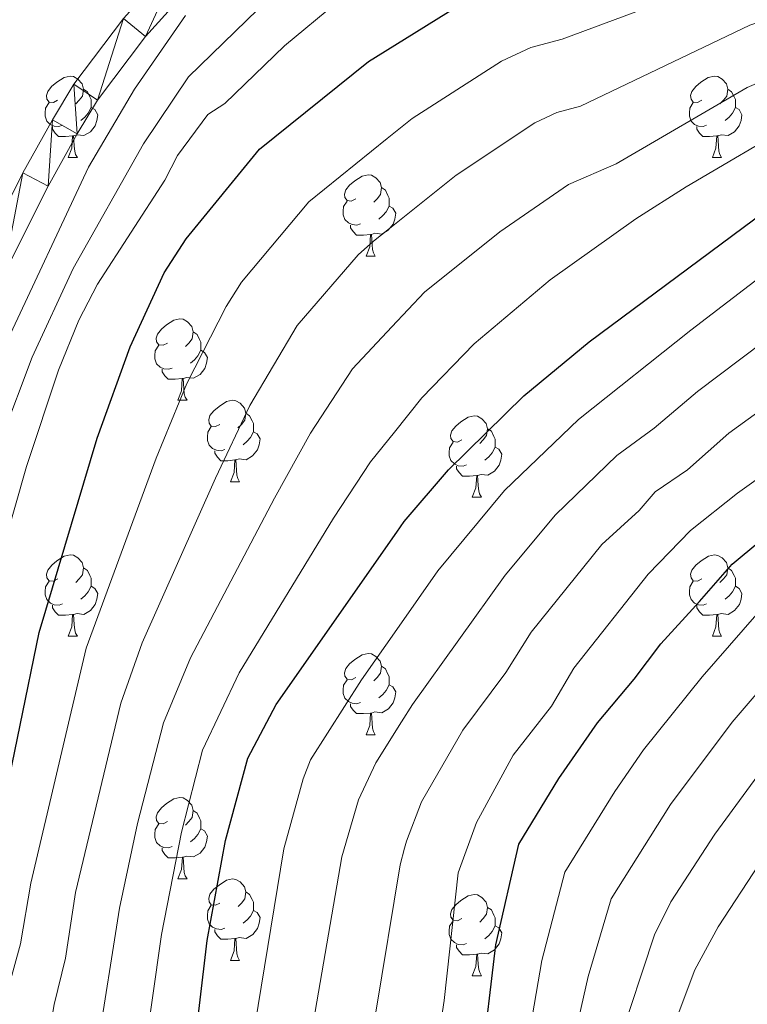
# Model space of a CAD drawing. Units: metres. Extents: x 595533 to 600030, y 4784232 to 4787266.
# Drawn here: x 597026 to 597116, y 4785243 to 4785364 of the extents above; entities that cross this region are included whole.
import ezdxf

# ---------------------------------------------------------------- set-up
doc = ezdxf.new("R2010")
doc.units = ezdxf.units.M
doc.header["$MEASUREMENT"] = 0
for name, color, linetype, lineweight in [('Nivel 21', 7, 'Continuous', 0), ('Nivel 36', 7, 'Continuous', 0), ('Nivel 4', 7, 'Continuous', 0), ('Nivel 5', 7, 'Continuous', 0), ('Nivel 51', 7, 'Continuous', 0), ('Nivel 54', 7, 'Continuous', 0), ('Nivel 61', 7, 'Continuous', 0), ('Nivel 63', 7, 'Continuous', 0)]:
    doc.layers.add(name, color=color, linetype=linetype, lineweight=lineweight)

msp = doc.modelspace()

# ---------------------------------------------------------------- linework, layer by layer
at = {"layer": 'Nivel 21', "color": 250, "linetype": 'Continuous', "lineweight": 13}
for points in [[(597024.01, 4785332.6, 394.38), (597029.54, 4785343.62, 392.55), (597033.12, 4785350.07, 391.7), (597035.63, 4785354.24, 391.42), (597041.53, 4785362.08, 391.4), (597049.08, 4785370.47, 391.42)], [(597020.86, 4785334.12, 394.38), (597026.44, 4785345.26, 392.55), (597030.09, 4785351.82, 391.7), (597032.72, 4785356.19, 391.42), (597038.82, 4785364.31, 391.4)]]:
    msp.add_polyline3d(points, dxfattribs=at)
at = {"layer": 'Nivel 36', "color": 92, "linetype": 'Continuous', "lineweight": 0}
for p, q in [((597032.02, 4785347.15), (597033.15, 4785347.15)), ((597111.35, 4785347.15), (597112.48, 4785347.15)), ((597068.72, 4785335.01), (597069.84, 4785335.01)), ((597045.53, 4785317.24), (597046.65, 4785317.24)), ((597052, 4785307.2), (597053.13, 4785307.2)), ((597081.78, 4785305.3), (597082.9, 4785305.3)), ((597032.03, 4785288.16), (597033.15, 4785288.16)), ((597111.35, 4785288.16), (597112.48, 4785288.16)), ((597068.72, 4785276.02), (597069.84, 4785276.02)), ((597045.53, 4785258.25), (597046.66, 4785258.25)), ((597052, 4785248.21), (597053.13, 4785248.21)), ((597081.78, 4785246.31), (597082.9, 4785246.31))]:
    msp.add_line(p, q, dxfattribs=at)
at = {"layer": 'Nivel 36', "color": 92, "linetype": 'Continuous', "lineweight": 0, "flags": 128}
for points in [[(597030.72, 4785354.21), (597030.2, 4785353.94), (597029.66, 4785354), (597029.4, 4785354.37), (597029.34, 4785354.79), (597029.5, 4785355.31), (597029.98, 4785355.91), (597030.62, 4785356.44), (597031.52, 4785357.02), (597032.26, 4785357.18), (597032.69, 4785357.13), (597033.22, 4785356.81), (597033.75, 4785356.23), (597033.91, 4785355.59), (597033.8, 4785354.74), (597033.38, 4785354.21), (597032.96, 4785353.78)], [(597110.05, 4785354.21), (597109.52, 4785353.94), (597108.99, 4785354), (597108.72, 4785354.37), (597108.67, 4785354.79), (597108.83, 4785355.31), (597109.31, 4785355.91), (597109.94, 4785356.44), (597110.84, 4785357.02), (597111.59, 4785357.18), (597112.02, 4785357.13), (597112.54, 4785356.81), (597113.08, 4785356.23), (597113.24, 4785355.59), (597113.12, 4785354.74), (597112.7, 4785354.21), (597112.28, 4785353.78)], [(597033.91, 4785355.59), (597034.38, 4785355.27), (597034.7, 4785354.63), (597034.86, 4785354.31), (597034.86, 4785353.73), (597034.86, 4785353.31), (597034.49, 4785352.62), (597034.07, 4785352.14), (597033.59, 4785351.72)], [(597113.24, 4785355.59), (597113.71, 4785355.27), (597114.02, 4785354.63), (597114.18, 4785354.31), (597114.18, 4785353.73), (597114.18, 4785353.31), (597113.82, 4785352.62), (597113.4, 4785352.14), (597112.92, 4785351.72)], [(597031.31, 4785351.13), (597030.88, 4785350.97), (597030.3, 4785351.03), (597029.82, 4785351.24), (597029.4, 4785351.66), (597029.18, 4785352.25), (597029.18, 4785352.67), (597029.24, 4785353.25), (597029.66, 4785353.94)], [(597110.64, 4785351.13), (597110.21, 4785350.97), (597109.62, 4785351.03), (597109.15, 4785351.24), (597108.72, 4785351.66), (597108.51, 4785352.25), (597108.51, 4785352.67), (597108.56, 4785353.25), (597108.99, 4785353.94)], [(597034.86, 4785353.31), (597035.32, 4785353.06), (597035.66, 4785352.44), (597035.55, 4785351.72), (597035.34, 4785351.08), (597034.76, 4785350.34), (597033.96, 4785349.86), (597033.11, 4785349.96), (597032.68, 4785349.83)], [(597114.18, 4785353.31), (597114.64, 4785353.06), (597114.98, 4785352.44), (597114.88, 4785351.72), (597114.66, 4785351.08), (597114.08, 4785350.34), (597113.28, 4785349.86), (597112.44, 4785349.96), (597112, 4785349.83)], [(597032.57, 4785349.83), (597031.68, 4785349.75), (597030.84, 4785349.75), (597030.41, 4785350.18), (597030.09, 4785350.65), (597030.09, 4785350.97)], [(597111.9, 4785349.83), (597111, 4785349.75), (597110.16, 4785349.75), (597109.74, 4785350.18), (597109.42, 4785350.65), (597109.42, 4785350.97)], [(597032.02, 4785347.15), (597032.46, 4785348.31), (597032.57, 4785349.83), (597032.68, 4785349.83), (597032.72, 4785349.25), (597032.75, 4785348.56), (597032.82, 4785347.95), (597032.94, 4785347.55), (597033.15, 4785347.15)], [(597111.35, 4785347.15), (597111.78, 4785348.31), (597111.9, 4785349.83), (597112, 4785349.83), (597112.04, 4785349.25), (597112.08, 4785348.56), (597112.14, 4785347.95), (597112.26, 4785347.55), (597112.48, 4785347.15)], [(597067.42, 4785342.07), (597066.88, 4785341.8), (597066.36, 4785341.86), (597066.09, 4785342.23), (597066.04, 4785342.65), (597066.2, 4785343.17), (597066.68, 4785343.77), (597067.31, 4785344.3), (597068.21, 4785344.88), (597068.96, 4785345.04), (597069.38, 4785344.99), (597069.91, 4785344.67), (597070.44, 4785344.09), (597070.6, 4785343.45), (597070.49, 4785342.6), (597070.06, 4785342.07), (597069.64, 4785341.64)], [(597070.6, 4785343.45), (597071.08, 4785343.13), (597071.39, 4785342.49), (597071.55, 4785342.17), (597071.55, 4785341.59), (597071.55, 4785341.17), (597071.18, 4785340.48), (597070.76, 4785340), (597070.28, 4785339.58)], [(597068, 4785338.99), (597067.58, 4785338.83), (597066.99, 4785338.89), (597066.52, 4785339.1), (597066.09, 4785339.52), (597065.88, 4785340.11), (597065.88, 4785340.53), (597065.93, 4785341.11), (597066.36, 4785341.8)], [(597071.55, 4785341.17), (597072, 4785340.92), (597072.35, 4785340.3), (597072.24, 4785339.58), (597072.03, 4785338.94), (597071.44, 4785338.2), (597070.65, 4785337.72), (597069.8, 4785337.82), (597069.37, 4785337.69)], [(597069.26, 4785337.69), (597068.37, 4785337.61), (597067.52, 4785337.61), (597067.1, 4785338.04), (597066.78, 4785338.51), (597066.78, 4785338.83)], [(597068.72, 4785335.01), (597069.15, 4785336.17), (597069.26, 4785337.69), (597069.37, 4785337.69), (597069.4, 4785337.11), (597069.44, 4785336.42), (597069.51, 4785335.81), (597069.62, 4785335.41), (597069.84, 4785335.01)], [(597044.23, 4785324.3), (597043.7, 4785324.03), (597043.17, 4785324.09), (597042.9, 4785324.46), (597042.85, 4785324.88), (597043.01, 4785325.4), (597043.49, 4785326), (597044.12, 4785326.53), (597045.02, 4785327.11), (597045.77, 4785327.27), (597046.19, 4785327.22), (597046.72, 4785326.9), (597047.25, 4785326.32), (597047.41, 4785325.68), (597047.3, 4785324.83), (597046.88, 4785324.3), (597046.46, 4785323.87)], [(597047.41, 4785325.68), (597047.89, 4785325.36), (597048.2, 4785324.72), (597048.36, 4785324.4), (597048.36, 4785323.82), (597048.36, 4785323.4), (597047.99, 4785322.71), (597047.57, 4785322.23), (597047.09, 4785321.81)], [(597044.81, 4785321.22), (597044.39, 4785321.06), (597043.8, 4785321.12), (597043.33, 4785321.33), (597042.9, 4785321.75), (597042.69, 4785322.34), (597042.69, 4785322.76), (597042.74, 4785323.34), (597043.17, 4785324.03)], [(597048.36, 4785323.4), (597048.82, 4785323.15), (597049.16, 4785322.53), (597049.05, 4785321.81), (597048.84, 4785321.17), (597048.26, 4785320.43), (597047.46, 4785319.95), (597046.61, 4785320.05), (597046.18, 4785319.92)], [(597046.07, 4785319.92), (597045.18, 4785319.84), (597044.34, 4785319.84), (597043.91, 4785320.27), (597043.59, 4785320.74), (597043.59, 4785321.06)], [(597045.53, 4785317.24), (597045.96, 4785318.4), (597046.07, 4785319.92), (597046.18, 4785319.92), (597046.22, 4785319.34), (597046.25, 4785318.65), (597046.32, 4785318.04), (597046.44, 4785317.64), (597046.65, 4785317.24)], [(597050.7, 4785314.26), (597050.17, 4785314), (597049.64, 4785314.05), (597049.38, 4785314.42), (597049.32, 4785314.85), (597049.48, 4785315.37), (597049.96, 4785315.96), (597050.6, 4785316.49), (597051.5, 4785317.08), (597052.24, 4785317.24), (597052.67, 4785317.18), (597053.2, 4785316.87), (597053.73, 4785316.28), (597053.89, 4785315.64), (597053.78, 4785314.79), (597053.35, 4785314.26), (597052.93, 4785313.84)], [(597053.89, 4785315.64), (597054.36, 4785315.33), (597054.68, 4785314.69), (597054.84, 4785314.37), (597054.84, 4785313.79), (597054.84, 4785313.36), (597054.47, 4785312.67), (597054.05, 4785312.19), (597053.57, 4785311.77)], [(597080.48, 4785312.36), (597079.94, 4785312.09), (597079.42, 4785312.15), (597079.15, 4785312.52), (597079.1, 4785312.94), (597079.26, 4785313.46), (597079.74, 4785314.06), (597080.37, 4785314.59), (597081.27, 4785315.17), (597082.02, 4785315.33), (597082.44, 4785315.28), (597082.97, 4785314.96), (597083.5, 4785314.38), (597083.66, 4785313.74), (597083.55, 4785312.89), (597083.12, 4785312.36), (597082.7, 4785311.93)], [(597051.29, 4785311.18), (597050.86, 4785311.02), (597050.28, 4785311.08), (597049.8, 4785311.29), (597049.38, 4785311.72), (597049.16, 4785312.3), (597049.16, 4785312.72), (597049.22, 4785313.31), (597049.64, 4785314)], [(597054.84, 4785313.36), (597055.29, 4785313.11), (597055.64, 4785312.5), (597055.53, 4785311.77), (597055.32, 4785311.13), (597054.73, 4785310.39), (597053.94, 4785309.91), (597053.09, 4785310.02), (597052.66, 4785309.89)], [(597083.66, 4785313.74), (597084.14, 4785313.42), (597084.45, 4785312.78), (597084.61, 4785312.46), (597084.61, 4785311.88), (597084.61, 4785311.46), (597084.24, 4785310.77), (597083.82, 4785310.29), (597083.34, 4785309.87)], [(597081.06, 4785309.28), (597080.64, 4785309.12), (597080.05, 4785309.18), (597079.58, 4785309.39), (597079.15, 4785309.81), (597078.94, 4785310.4), (597078.94, 4785310.82), (597078.99, 4785311.4), (597079.42, 4785312.09)], [(597052.55, 4785309.89), (597051.66, 4785309.8), (597050.81, 4785309.8), (597050.39, 4785310.23), (597050.07, 4785310.71), (597050.07, 4785311.02)], [(597084.61, 4785311.46), (597085.06, 4785311.21), (597085.41, 4785310.59), (597085.3, 4785309.87), (597085.09, 4785309.23), (597084.5, 4785308.49), (597083.71, 4785308.01), (597082.86, 4785308.11), (597082.43, 4785307.98)], [(597052, 4785307.2), (597052.44, 4785308.36), (597052.55, 4785309.89), (597052.66, 4785309.89), (597052.69, 4785309.3), (597052.73, 4785308.62), (597052.8, 4785308), (597052.91, 4785307.6), (597053.13, 4785307.2)], [(597082.32, 4785307.98), (597081.43, 4785307.9), (597080.58, 4785307.9), (597080.16, 4785308.33), (597079.84, 4785308.8), (597079.84, 4785309.12)], [(597081.78, 4785305.3), (597082.21, 4785306.46), (597082.32, 4785307.98), (597082.43, 4785307.98), (597082.46, 4785307.4), (597082.5, 4785306.71), (597082.57, 4785306.1), (597082.68, 4785305.7), (597082.9, 4785305.3)], [(597030.73, 4785295.22), (597030.2, 4785294.95), (597029.67, 4785295), (597029.4, 4785295.38), (597029.35, 4785295.8), (597029.51, 4785296.32), (597029.99, 4785296.92), (597030.62, 4785297.44), (597031.52, 4785298.03), (597032.27, 4785298.19), (597032.69, 4785298.14), (597033.22, 4785297.82), (597033.75, 4785297.24), (597033.91, 4785296.6), (597033.8, 4785295.74), (597033.38, 4785295.22), (597032.96, 4785294.79)], [(597110.05, 4785295.22), (597109.52, 4785294.95), (597108.99, 4785295), (597108.73, 4785295.38), (597108.67, 4785295.8), (597108.83, 4785296.32), (597109.31, 4785296.91), (597109.95, 4785297.44), (597110.85, 4785298.03), (597111.59, 4785298.19), (597112.02, 4785298.13), (597112.55, 4785297.82), (597113.08, 4785297.23), (597113.24, 4785296.59), (597113.13, 4785295.74), (597112.7, 4785295.22), (597112.28, 4785294.79)], [(597033.91, 4785296.6), (597034.39, 4785296.28), (597034.7, 4785295.64), (597034.86, 4785295.32), (597034.86, 4785294.74), (597034.86, 4785294.32), (597034.49, 4785293.62), (597034.07, 4785293.14), (597033.59, 4785292.72)], [(597113.24, 4785296.59), (597113.71, 4785296.28), (597114.03, 4785295.64), (597114.19, 4785295.32), (597114.19, 4785294.74), (597114.19, 4785294.32), (597113.82, 4785293.62), (597113.4, 4785293.14), (597112.92, 4785292.72)], [(597031.31, 4785292.14), (597030.89, 4785291.98), (597030.3, 4785292.04), (597029.83, 4785292.24), (597029.4, 4785292.67), (597029.19, 4785293.26), (597029.19, 4785293.68), (597029.24, 4785294.26), (597029.67, 4785294.95)], [(597034.86, 4785294.32), (597035.32, 4785294.06), (597035.66, 4785293.45), (597035.55, 4785292.72), (597035.34, 4785292.08), (597034.76, 4785291.34), (597033.96, 4785290.86), (597033.11, 4785290.97), (597032.68, 4785290.84)], [(597110.64, 4785292.14), (597110.21, 4785291.98), (597109.63, 4785292.04), (597109.15, 4785292.24), (597108.73, 4785292.67), (597108.51, 4785293.26), (597108.51, 4785293.68), (597108.57, 4785294.26), (597108.99, 4785294.95)], [(597114.19, 4785294.32), (597114.64, 4785294.06), (597114.99, 4785293.45), (597114.88, 4785292.72), (597114.67, 4785292.08), (597114.08, 4785291.34), (597113.29, 4785290.86), (597112.44, 4785290.97), (597112.01, 4785290.84)], [(597032.57, 4785290.84), (597031.68, 4785290.76), (597030.84, 4785290.76), (597030.41, 4785291.18), (597030.09, 4785291.66), (597030.09, 4785291.98)], [(597111.9, 4785290.84), (597111.01, 4785290.76), (597110.16, 4785290.76), (597109.74, 4785291.18), (597109.42, 4785291.66), (597109.42, 4785291.98)], [(597032.03, 4785288.16), (597032.46, 4785289.32), (597032.57, 4785290.84), (597032.68, 4785290.84), (597032.72, 4785290.26), (597032.75, 4785289.57), (597032.82, 4785288.96), (597032.94, 4785288.56), (597033.15, 4785288.16)], [(597111.35, 4785288.16), (597111.79, 4785289.32), (597111.9, 4785290.84), (597112.01, 4785290.84), (597112.04, 4785290.26), (597112.08, 4785289.57), (597112.15, 4785288.96), (597112.26, 4785288.56), (597112.48, 4785288.16)], [(597067.42, 4785283.08), (597066.89, 4785282.81), (597066.36, 4785282.86), (597066.09, 4785283.24), (597066.04, 4785283.66), (597066.2, 4785284.18), (597066.68, 4785284.78), (597067.31, 4785285.3), (597068.21, 4785285.89), (597068.96, 4785286.05), (597069.38, 4785286), (597069.91, 4785285.68), (597070.44, 4785285.1), (597070.6, 4785284.46), (597070.49, 4785283.6), (597070.07, 4785283.08), (597069.65, 4785282.65)], [(597070.6, 4785284.46), (597071.08, 4785284.14), (597071.39, 4785283.5), (597071.55, 4785283.18), (597071.55, 4785282.6), (597071.55, 4785282.18), (597071.18, 4785281.48), (597070.76, 4785281), (597070.28, 4785280.58)], [(597068, 4785280), (597067.58, 4785279.84), (597066.99, 4785279.9), (597066.52, 4785280.1), (597066.09, 4785280.53), (597065.88, 4785281.12), (597065.88, 4785281.54), (597065.93, 4785282.12), (597066.36, 4785282.81)], [(597071.55, 4785282.18), (597072.01, 4785281.92), (597072.35, 4785281.31), (597072.24, 4785280.58), (597072.03, 4785279.94), (597071.45, 4785279.2), (597070.65, 4785278.72), (597069.8, 4785278.83), (597069.37, 4785278.7)], [(597069.26, 4785278.7), (597068.37, 4785278.62), (597067.53, 4785278.62), (597067.1, 4785279.04), (597066.78, 4785279.52), (597066.78, 4785279.84)], [(597068.72, 4785276.02), (597069.15, 4785277.18), (597069.26, 4785278.7), (597069.37, 4785278.7), (597069.41, 4785278.12), (597069.44, 4785277.43), (597069.51, 4785276.82), (597069.63, 4785276.42), (597069.84, 4785276.02)], [(597044.23, 4785265.31), (597043.7, 4785265.04), (597043.17, 4785265.1), (597042.9, 4785265.47), (597042.85, 4785265.89), (597043.01, 4785266.41), (597043.49, 4785267.01), (597044.12, 4785267.54), (597045.02, 4785268.12), (597045.77, 4785268.28), (597046.19, 4785268.23), (597046.72, 4785267.91), (597047.25, 4785267.33), (597047.41, 4785266.69), (597047.3, 4785265.84), (597046.88, 4785265.31), (597046.46, 4785264.88)], [(597047.41, 4785266.69), (597047.89, 4785266.37), (597048.2, 4785265.73), (597048.36, 4785265.41), (597048.36, 4785264.83), (597048.36, 4785264.41), (597048, 4785263.72), (597047.58, 4785263.24), (597047.1, 4785262.82)], [(597044.82, 4785262.23), (597044.39, 4785262.07), (597043.8, 4785262.13), (597043.33, 4785262.34), (597042.9, 4785262.76), (597042.69, 4785263.35), (597042.69, 4785263.77), (597042.74, 4785264.35), (597043.17, 4785265.04)], [(597048.36, 4785264.41), (597048.82, 4785264.16), (597049.16, 4785263.54), (597049.06, 4785262.82), (597048.84, 4785262.18), (597048.26, 4785261.44), (597047.46, 4785260.96), (597046.62, 4785261.06), (597046.18, 4785260.93)], [(597046.08, 4785260.93), (597045.18, 4785260.85), (597044.34, 4785260.85), (597043.92, 4785261.28), (597043.6, 4785261.75), (597043.6, 4785262.07)], [(597045.53, 4785258.25), (597045.96, 4785259.41), (597046.08, 4785260.93), (597046.18, 4785260.93), (597046.22, 4785260.35), (597046.26, 4785259.66), (597046.32, 4785259.05), (597046.44, 4785258.65), (597046.66, 4785258.25)], [(597050.7, 4785255.27), (597050.18, 4785255.01), (597049.64, 4785255.06), (597049.38, 4785255.43), (597049.32, 4785255.86), (597049.48, 4785256.38), (597049.96, 4785256.97), (597050.6, 4785257.5), (597051.5, 4785258.09), (597052.24, 4785258.25), (597052.67, 4785258.19), (597053.2, 4785257.88), (597053.73, 4785257.29), (597053.89, 4785256.65), (597053.78, 4785255.8), (597053.36, 4785255.27), (597052.94, 4785254.85)], [(597053.89, 4785256.65), (597054.36, 4785256.34), (597054.68, 4785255.7), (597054.84, 4785255.38), (597054.84, 4785254.8), (597054.84, 4785254.37), (597054.47, 4785253.68), (597054.05, 4785253.2), (597053.57, 4785252.78)], [(597080.48, 4785253.37), (597079.95, 4785253.1), (597079.42, 4785253.16), (597079.15, 4785253.53), (597079.1, 4785253.95), (597079.26, 4785254.47), (597079.74, 4785255.07), (597080.37, 4785255.6), (597081.27, 4785256.18), (597082.02, 4785256.34), (597082.44, 4785256.29), (597082.97, 4785255.97), (597083.5, 4785255.39), (597083.66, 4785254.75), (597083.55, 4785253.9), (597083.13, 4785253.37), (597082.71, 4785252.94)], [(597051.29, 4785252.19), (597050.86, 4785252.03), (597050.28, 4785252.09), (597049.8, 4785252.3), (597049.38, 4785252.73), (597049.16, 4785253.31), (597049.16, 4785253.73), (597049.22, 4785254.32), (597049.64, 4785255.01)], [(597054.84, 4785254.37), (597055.3, 4785254.12), (597055.64, 4785253.51), (597055.53, 4785252.78), (597055.32, 4785252.14), (597054.74, 4785251.4), (597053.94, 4785250.92), (597053.09, 4785251.03), (597052.66, 4785250.9)], [(597083.66, 4785254.75), (597084.14, 4785254.43), (597084.45, 4785253.79), (597084.61, 4785253.47), (597084.61, 4785252.89), (597084.61, 4785252.47), (597084.24, 4785251.78), (597083.82, 4785251.3), (597083.34, 4785250.88)], [(597081.06, 4785250.29), (597080.64, 4785250.13), (597080.05, 4785250.19), (597079.58, 4785250.4), (597079.15, 4785250.82), (597078.94, 4785251.41), (597078.94, 4785251.83), (597078.99, 4785252.41), (597079.42, 4785253.1)], [(597052.55, 4785250.9), (597051.66, 4785250.81), (597050.82, 4785250.81), (597050.39, 4785251.24), (597050.07, 4785251.72), (597050.07, 4785252.03)], [(597084.61, 4785252.47), (597085.07, 4785252.22), (597085.41, 4785251.6), (597085.3, 4785250.88), (597085.09, 4785250.24), (597084.51, 4785249.5), (597083.71, 4785249.02), (597082.86, 4785249.12), (597082.43, 4785248.99)], [(597052, 4785248.21), (597052.44, 4785249.37), (597052.55, 4785250.9), (597052.66, 4785250.9), (597052.7, 4785250.31), (597052.73, 4785249.63), (597052.8, 4785249.01), (597052.92, 4785248.61), (597053.13, 4785248.21)], [(597082.32, 4785248.99), (597081.43, 4785248.91), (597080.59, 4785248.91), (597080.16, 4785249.34), (597079.84, 4785249.81), (597079.84, 4785250.13)], [(597081.78, 4785246.31), (597082.21, 4785247.47), (597082.32, 4785248.99), (597082.43, 4785248.99), (597082.47, 4785248.41), (597082.5, 4785247.72), (597082.57, 4785247.11), (597082.69, 4785246.71), (597082.9, 4785246.31)]]:
    msp.add_lwpolyline(points, dxfattribs=at)
at = {"layer": 'Nivel 4', "color": 36, "linetype": 'Continuous', "lineweight": 30, "flags": 128}
for points, elevation in [([(597023.76, 4785265.79), (597028.45, 4785288.63), (597035.59, 4785312.57), (597039.64, 4785323.81), (597043.84, 4785332.96), (597046.56, 4785337.15), (597055.57, 4785348.2), (597068.98, 4785358.99), (597071.05, 4785360.27), (597081.25, 4785366.62), (597085.79, 4785368.72), (597105.12, 4785374.01), (597116.7, 4785377.7), (597132.15, 4785384.12), (597141.21, 4785389.92), (597153.3, 4785399.11), (597176.36, 4785411.98), (597185.87, 4785416.31), (597192.69, 4785418.52), (597207.14, 4785421.04)], 375), ([(597023.34, 4785163), (597029.32, 4785165.88), (597031.47, 4785167.57), (597034.16, 4785170.38), (597035.64, 4785172.39), (597038.9, 4785179.27), (597041.45, 4785188.12), (597042.88, 4785198.04), (597042.82, 4785200.78), (597044.75, 4785213.42), (597049.13, 4785250.65), (597051.39, 4785262.97), (597054.15, 4785273.14), (597057.62, 4785279.77), (597072.49, 4785300.98), (597073.4, 4785302.3), (597078.87, 4785308.68), (597088.14, 4785317.78), (597096.18, 4785324.46), (597120.54, 4785342.56), (597129.21, 4785347.14), (597142.22, 4785355.05), (597161.9, 4785367.7)], 350), ([(597082.36, 4785229.08), (597082.91, 4785235.27), (597084.66, 4785250.12), (597087.51, 4785262.55), (597092.44, 4785270.64), (597097.18, 4785277.49), (597101.71, 4785282.88), (597105.01, 4785287.24), (597109.75, 4785292.43), (597113.8, 4785297.06), (597117.18, 4785299.88), (597132.73, 4785310.52), (597147.89, 4785320.71), (597157.13, 4785325.15), (597173.39, 4785335.12), (597186.8, 4785342.22), (597194.49, 4785347.09), (597208.12, 4785353.75), (597212.69, 4785355.45), (597212.91, 4785355.53)], 325)]:
    msp.add_lwpolyline(points, dxfattribs=dict(at, elevation=elevation))
at = {"layer": 'Nivel 5', "color": 36, "linetype": 'Continuous', "lineweight": 0, "flags": 128}
for points, elevation in [([(597020.09, 4785302.67), (597027.57, 4785322.54), (597032.62, 4785333.49), (597041.28, 4785348.86), (597046.84, 4785357.11), (597061.11, 4785371.04)], 385), ([(597024.5, 4785244.26), (597026.16, 4785250.24), (597027.4, 4785257.73), (597034.24, 4785286.71), (597042.86, 4785310.1), (597046.62, 4785319.32), (597051.49, 4785328.82), (597053.38, 4785331.8), (597061.66, 4785341.69), (597071.31, 4785349.5), (597074.38, 4785351.99), (597085.37, 4785359.02), (597089, 4785360.71), (597092.86, 4785361.76), (597118.31, 4785371.24)], 370), ([(597054.99, 4785240.14), (597058.56, 4785261.98), (597060.95, 4785270.58), (597061.87, 4785272.91), (597068.15, 4785282.81), (597072.77, 4785289.41), (597077.55, 4785296.24), (597085.76, 4785306.14), (597094.84, 4785314.88), (597108.69, 4785325.88), (597117.79, 4785332.88), (597125.38, 4785338.6), (597128.41, 4785339.82), (597132.85, 4785342.43), (597139.2, 4785345.29), (597164.96, 4785361.58), (597181.2, 4785370.42)], 345), ([(597022.69, 4785185.44), (597026.62, 4785192.93), (597030.6, 4785207.81), (597032.82, 4785219.83), (597038.33, 4785254.64), (597040.54, 4785265.08), (597043.74, 4785277.49), (597047.1, 4785285.5), (597057.41, 4785305.17), (597061.85, 4785313.18), (597067.02, 4785321.12), (597071.87, 4785326.29), (597075.89, 4785330.57), (597085.18, 4785337.99), (597093.61, 4785343.84), (597099.49, 4785346.4), (597115.63, 4785355.8), (597121.52, 4785358.32), (597126.35, 4785360.96), (597133.12, 4785363.55), (597142.19, 4785369.18)], 360), ([(597019.32, 4785282.65), (597026.87, 4785309.1), (597030.82, 4785320.97), (597033.31, 4785327.12), (597035.64, 4785331.54), (597043.91, 4785344.38), (597045.49, 4785347.43), (597049.22, 4785352.46), (597051.32, 4785353.82), (597058.65, 4785360.91), (597065.12, 4785366.27)], 380), ([(597075.05, 4785221.67), (597078.3, 4785243.25), (597080.05, 4785259.01), (597082.31, 4785265.21), (597086.82, 4785273.5), (597091.52, 4785279.55), (597094.28, 4785284.24), (597103.42, 4785295.8), (597108.67, 4785301.2), (597114.42, 4785305.8), (597125.47, 4785313.7), (597143.6, 4785325.84), (597154.09, 4785331.14), (597169.8, 4785340.8), (597183.59, 4785348.25), (597190.62, 4785352.61), (597205.17, 4785359.25), (597216.65, 4785363.24), (597228.38, 4785366.38)], 330), ([(597024.32, 4785324.11), (597034.52, 4785345.98), (597040.19, 4785355.6), (597046.48, 4785364.68)], 390), ([(597024.89, 4785213.22), (597026.71, 4785221.8), (597030.3, 4785242.76), (597031.68, 4785248.48), (597032.94, 4785256.58), (597038.49, 4785279.9), (597041.12, 4785287.34), (597050.14, 4785307.64), (597054.39, 4785316.62), (597060.2, 4785326.46), (597067.71, 4785335.15), (597069.62, 4785336.85), (597071.58, 4785338.42), (597079.78, 4785344.99), (597089.49, 4785351.43), (597092.21, 4785352.69), (597095.1, 4785353.48), (597115.94, 4785363.46), (597119.92, 4785364.78)], 365), ([(597024.91, 4785174.19), (597029.13, 4785178.86), (597032.09, 4785184.81), (597033.88, 4785189.68), (597036.46, 4785201.7), (597043.52, 4785251.41), (597045.97, 4785264.02), (597048.57, 4785274.12), (597053.08, 4785283.66), (597064.69, 4785302.71), (597069.25, 4785309.64), (597072.19, 4785313.32), (597075.58, 4785317.56), (597082.01, 4785324.18), (597091.39, 4785332.1), (597101.92, 4785339.59), (597108.12, 4785343.55), (597121.95, 4785351.67), (597128.97, 4785355.42), (597136.41, 4785359.38), (597146.32, 4785365.42)], 355), ([(597062.04, 4785239.54), (597065.72, 4785260.99), (597067.75, 4785268.02), (597069.9, 4785272.54), (597073.05, 4785277.6), (597074.4, 4785279.75), (597085.83, 4785295.67), (597092.04, 4785303.12), (597099.58, 4785310.42), (597104.19, 4785313.79), (597109.5, 4785318.32), (597120.35, 4785326.48), (597129.29, 4785332.97), (597132.08, 4785334.24), (597136.61, 4785337), (597142.02, 4785339.47), (597149.44, 4785343.78), (597168.17, 4785355.56), (597185.1, 4785364.84)], 340), ([(597069.91, 4785241.82), (597072.88, 4785260), (597073.43, 4785262.03), (597073.67, 4785262.9), (597075.54, 4785267.76), (597080.6, 4785276.6), (597085.91, 4785283.7), (597089.05, 4785288.68), (597097.73, 4785299.46), (597102.34, 4785303.67), (597104.32, 4785305.97), (597108.3, 4785308.69), (597113.37, 4785313.18), (597122.91, 4785320.09), (597133.2, 4785327.35), (597140.37, 4785331.57), (597144.73, 4785333.58), (597151.3, 4785337.17), (597168.36, 4785347.76), (597180.38, 4785354.28), (597186.76, 4785358.14), (597202.21, 4785364.75)], 335), ([(597087.79, 4785233.36), (597090.35, 4785248.18), (597093.16, 4785259.07), (597099.32, 4785269.03), (597102.88, 4785274.15), (597110.07, 4785283.17), (597118.5, 4785292.81), (597123.38, 4785296.96), (597135.57, 4785306.16), (597150.14, 4785316.42), (597159.6, 4785321.48), (597177.43, 4785332.73), (597196.12, 4785343.71), (597212.24, 4785351.36), (597219.93, 4785354.11)], 320), ([(597092.42, 4785230.19), (597096.04, 4785246.24), (597098.9, 4785255.8), (597106.2, 4785267.42), (597113.78, 4785277.56), (597123.19, 4785288.55), (597129.91, 4785294.65), (597145.86, 4785307.49), (597153.03, 4785312.53), (597162.08, 4785317.82), (597171.41, 4785324.18), (597197.74, 4785340.32), (597211.62, 4785347.15), (597214.04, 4785348.06), (597220.96, 4785350.46), (597228.5, 4785352.57), (597237.45, 4785353.82), (597244.02, 4785353.69), (597254.14, 4785352.22), (597260.73, 4785350.2), (597263, 4785349.14), (597267.86, 4785345.22), (597277.06, 4785332.34), (597281.84, 4785323.86)], 315), ([(597104.2, 4785233.82), (597109.18, 4785247.04), (597112.06, 4785252.36), (597117.1, 4785260.08), (597124.33, 4785270.24), (597135.79, 4785283.88), (597149.13, 4785297.21), (597154.69, 4785301.9), (597169.08, 4785311.92), (597175.05, 4785316.69), (597178.28, 4785318.57), (597195.32, 4785330.45), (597205.37, 4785335.96), (597215.27, 4785340.62), (597225.4, 4785343.95), (597230.89, 4785345.3), (597237.42, 4785346.26), (597243.82, 4785346.45), (597252.92, 4785345.16), (597256.48, 4785344), (597258.66, 4785342.76), (597262.87, 4785339.18), (597269.06, 4785328.48), (597280.6, 4785304.07)], 305), ([(597099.74, 4785237.82), (597104.21, 4785251.37), (597106.25, 4785255.44), (597111.65, 4785263.75), (597119.06, 4785273.9)], 310)]:
    msp.add_lwpolyline(points, dxfattribs=dict(at, elevation=elevation))
at = {"layer": 'Nivel 61', "color": 250, "linetype": 'Continuous', "lineweight": 0}
msp.add_3dface([(596462.24, 4784638.75), (596429.33, 4786952.34), (599812.98, 4787001.16), (599847.09, 4784687.58)], dxfattribs=at)
at = {"layer": 'Nivel 63', "color": 7, "linetype": 'Continuous', "lineweight": 0}
msp.add_3dface([(595575.51, 4784232.11), (595532.63, 4787201.75), (599987.12, 4787266), (600030.08, 4784296.38)], dxfattribs=at)

# ---------------------------------------------------------------- meshes
at = {"layer": 'Nivel 51', "color": 154, "linetype": 'Continuous', "lineweight": 13}
mesh = msp.add_polyface(dxfattribs=at)
corners = [(596688.22, 4785034.99, 284.92), (596679.66, 4785033.72, 284.59), (596677.67, 4785033.82, 284.76), (596675.9, 4785033.91, 284.92), (596671.06, 4785034.61, 286.26), (596655.5, 4785034.8, 286.93), (596629.77, 4785035.48, 287.14), (596629.27, 4785040.67, 289.56), (596661.66, 4785040.22, 285.67), (596674.37, 4785040.58, 286.27), (596691.81, 4785042.04, 286.26), (596700.7, 4785041.99, 286.45), (596710.67, 4785041.08, 286.77), (596721.36, 4785039.36, 286.92), (596731.18, 4785037.31, 286.41), (596738.41, 4785035.37, 285.9), (596745.49, 4785032.95, 285.59), (596751.94, 4785030.27, 285.71), (596777.02, 4785019.14, 287.79), (596786.15, 4785015.13, 288.25), (596810.55, 4785005.63, 288.27), (596819.72, 4785001.66, 288.27), (596831.54, 4784995.2, 288.27), (596852.97, 4784982.33, 288.27), (596886.66, 4784962.69, 288.27), (596896.44, 4784957.8, 288.54), (596912.8, 4784951.64, 289.39), (596928.73, 4784946.54, 289.62), (596940.94, 4784943.93, 289.62), (596945.36, 4784943.42, 289.62), (596947.87, 4784943.49, 289.62), (596954.41, 4784944.45, 289.62), (596956.77, 4784945.48, 289.62), (596960.53, 4784948.24, 289.88), (596962.28, 4784950.04, 290.18), (596965.09, 4784954.15, 290.79), (596967.28, 4784959.06, 291.06), (596969.91, 4784966.12, 291.33), (596976.06, 4784985.14, 291.95), (596979.41, 4784994.52, 292.2), (596993.29, 4785025.89, 292.77), (597001, 4785041.22, 293.13), (597014.71, 4785066.13, 293.92), (597021.5, 4785076.8, 294.31), (597024.95, 4785080.42, 294.12), (597029.15, 4785083.14, 293.62), (597036.72, 4785086.32, 292.95), (597041.75, 4785087.58, 292.8), (597044.26, 4785087.66, 292.72), (597046.68, 4785087.19, 292.63), (597060.58, 4785082.21, 291.88), (597074.63, 4785076.97, 291.9), (597077.95, 4785075.63, 291.99), (597079.07, 4785075.19, 292.02), (597090.37, 4785069.85, 292.48), (597101.87, 4785065.35, 293.3), (597109.46, 4785066.88, 293.52), (597111.06, 4785067.89, 293.61), (597113.58, 4785073.68, 294.19), (597114.27, 4785076.04, 294.59), (597114.41, 4785078.04, 294.81), (597114.24, 4785083.03, 295.13), (597113.13, 4785092.7, 295.13), (597111.57, 4785108.8, 295.82), (597105.74, 4785140.75, 297.18), (597104.83, 4785149.04, 297.53), (597104.41, 4785156.55, 297.84), (597104.79, 4785169.04, 298.36), (597104.95, 4785170.33, 298.42), (597107.13, 4785200.62, 298.87), (597108.67, 4785210.49, 298.85), (597110.4, 4785218.45, 298.85), (597112.46, 4785225.66, 298.96), (597115.19, 4785232.65, 299.09), (597117.92, 4785238.26, 299.12), (597121.59, 4785244.79, 299.1), (597127.06, 4785253.16, 299.11), (597135.34, 4785264.44, 299.22), (597144.74, 4785276.11, 299.36), (597151.24, 4785283.38, 299.46), (597160.02, 4785292.24, 299.6), (597167.72, 4785299.37, 299.71), (597175.39, 4785305.75, 299.81), (597183.51, 4785311.61, 299.9), (597190.79, 4785316.02, 299.9), (597197.47, 4785319.4, 299.76), (597206.66, 4785323.38, 299.65), (597215.75, 4785326.76, 299.77), (597225.36, 4785329.65, 299.92), (597232.37, 4785331, 299.91), (597239.78, 4785331.51, 299.99), (597244.76, 4785330.82, 300.19), (597248.7, 4785329.59, 300.23), (597253.17, 4785327.27, 300.19), (597257.23, 4785324.1, 300), (597259.18, 4785321.72, 299.91), (597263.28, 4785315.43, 299.86), (597272, 4785299.67, 300.46), (597273.15, 4785296.91, 300.43), (597283.49, 4785274.14, 300.48), (597286.5, 4785267.84, 300.64), (597288.94, 4785263.52, 300.88), (597292.86, 4785258.87, 301.04), (597294.98, 4785257.54, 300.83), (597299.68, 4785255.79, 300.51), (597305.32, 4785253.8, 300.91), (597310.16, 4785252.7, 301.35), (597312.99, 4785252.64, 301.62), (597322.81, 4785254.26, 302.66), (597327.36, 4785254.7, 302.95), (597334.84, 4785255.28, 303.18), (597344.61, 4785255.54, 303.2), (597352.1, 4785254.91, 303.2), (597364.59, 4785251.77, 303.2), (597357.47, 4785249.74, 304.33), (597351.66, 4785251.09, 303.2), (597344.31, 4785251.55, 303.2), (597336.04, 4785251.71, 303.18), (597327.73, 4785250.41, 302.95), (597323.37, 4785249.99, 302.66), (597313.3, 4785248.32, 301.62), (597309.63, 4785248.41, 301.35), (597304.12, 4785249.66, 300.91), (597298.22, 4785251.75, 300.51), (597293.06, 4785253.66, 300.83), (597290.01, 4785255.59, 301.04), (597285.39, 4785261.05, 300.88), (597282.68, 4785265.85, 300.64), (597279.59, 4785272.33, 300.48), (597269.21, 4785295.19, 300.43), (597268.14, 4785297.75, 300.46), (597260.09, 4785313.52, 299.86), (597256.17, 4785319.52, 299.91), (597254.61, 4785321.43, 300), (597251.15, 4785324.13, 300.19), (597247.2, 4785326.54, 300.23), (597243.47, 4785327.87, 300.19), (597239.54, 4785328.48, 299.99), (597232.29, 4785328.35, 299.91), (597225.99, 4785327.4, 299.92), (597216.94, 4785323.24, 299.77), (597208.04, 4785319.93, 299.65), (597199.05, 4785316.04, 299.76), (597192.6, 4785312.77, 299.9), (597185.56, 4785308.5, 299.9), (597177.67, 4785302.81, 299.81), (597170.17, 4785296.58, 299.71), (597162.6, 4785289.57, 299.6), (597153.95, 4785280.83, 299.46), (597147.58, 4785273.7, 299.36), (597138.28, 4785262.18, 299.22), (597130.12, 4785251.04, 299.11), (597124.77, 4785242.86, 299.1), (597121.21, 4785236.53, 299.12), (597118.6, 4785231.16, 299.09), (597115.98, 4785224.47, 298.96), (597114, 4785217.55, 298.85), (597112.33, 4785209.81, 298.85), (597110.83, 4785200.2, 298.87), (597109.18, 4785169.49, 298.4), (597109.08, 4785168.7, 298.36), (597108.72, 4785156.61, 297.84), (597109.12, 4785149.4, 297.53), (597110, 4785141.37, 297.18), (597115.83, 4785109.39, 295.82), (597117.41, 4785093.16, 295.13), (597118.54, 4785083.34, 295.13), (597118.72, 4785077.96, 294.81), (597118.53, 4785075.28, 294.59), (597117.64, 4785072.21, 294.19), (597114.48, 4785064.96, 293.61), (597111.09, 4785062.82, 293.52), (597102.72, 4785061.13, 293.3), (597091.4, 4785063.99, 293.3), (597078.11, 4785069.15, 292.63), (597051.66, 4785080.33, 292.63), (597044.53, 4785082.63, 291.99), (597041.09, 4785082.92, 291.96), (597037.14, 4785082.15, 291.96), (597031.66, 4785079.87, 292.01), (597027.38, 4785077.24, 292.32), (597023.91, 4785073.81, 292.63), (597018.51, 4785065.32, 293.12), (597015.15, 4785058.67, 293.32), (597005.72, 4785038.27, 292.86), (597001.93, 4785029.02, 292.64), (596989.36, 4784994.56, 291.91), (596978.74, 4784966.51, 291.45), (596974.08, 4784954.56, 291.23), (596971.89, 4784950.1, 291), (596969, 4784946, 290.76), (596966.2, 4784943.27, 290.62), (596964.04, 4784941.86, 290.72), (596961.74, 4784940.93, 291), (596957.7, 4784939.86, 291.29), (596952.79, 4784938.81, 290.81), (596950.33, 4784938.62, 290.62), (596940.31, 4784939.38, 290.46), (596930.58, 4784941.41, 290.28), (596911.41, 4784947.18, 289.58), (596894.98, 4784953.55, 289.21), (596883.55, 4784958.56, 289.32), (596875.13, 4784962.7, 289.28), (596835.93, 4784984.74, 287.68), (596819.45, 4784993.34, 287.39), (596803.74, 4785001.06, 287.27), (596789.64, 4785007.34, 287.31), (596768.48, 4785014.97, 287.6), (596745.12, 4785026, 287.26), (596738.12, 4785028.66, 287.31), (596730.96, 4785030.94, 287.28), (596718.22, 4785033.87, 286.66), (596709.87, 4785034.99, 286.08), (596704.9, 4785035.32, 285.7)]
mesh.append_faces([[corners[k] for k in face] for face in [(7, 5, 6), (114, 112, 113)]], dxfattribs={"vtx0": -1, "color": 154})
mesh.append_faces([[corners[k] for k in face] for face in [(21, 204, 20), (205, 20, 204), (204, 22, 203), (18, 207, 17), (17, 208, 16), (15, 210, 14), (14, 210, 13), (13, 211, 12), (12, 213, 11), (11, 0, 10), (10, 0, 9), (9, 4, 8), (8, 5, 7), (112, 115, 111), (111, 117, 110), (110, 118, 109), (109, 119, 108), (108, 119, 107), (107, 120, 106), (106, 122, 105), (94, 133, 93), (133, 95, 132), (132, 96, 131), (131, 97, 130), (130, 98, 129), (129, 98, 128), (128, 100, 127), (127, 101, 126), (126, 102, 125), (125, 102, 124), (104, 123, 103), (123, 105, 122), (103, 124, 102), (124, 103, 123), (92, 135, 91), (135, 93, 134), (134, 93, 133), (91, 136, 90), (90, 137, 89), (89, 138, 88), (88, 139, 87), (87, 140, 86), (86, 142, 85), (85, 143, 84), (84, 143, 83), (83, 144, 82), (82, 145, 81), (81, 146, 80), (80, 147, 79), (79, 148, 78), (78, 150, 77), (77, 151, 76), (76, 152, 75), (75, 152, 74), (74, 154, 73), (73, 155, 72), (72, 155, 71), (71, 156, 70), (70, 158, 69), (69, 158, 68), (68, 159, 67), (67, 160, 66), (66, 161, 65), (65, 163, 64), (64, 163, 63), (63, 165, 62), (62, 165, 61), (61, 166, 60), (60, 167, 59), (59, 169, 58), (58, 169, 57), (57, 171, 56), (56, 172, 55), (55, 173, 54), (54, 174, 53), (53, 174, 52), (52, 174, 51), (50, 175, 49), (49, 176, 48), (48, 176, 47), (47, 177, 46), (46, 178, 45), (45, 180, 44), (44, 180, 43), (43, 182, 42), (42, 183, 41), (41, 185, 40), (40, 186, 39), (39, 186, 38), (38, 187, 37), (37, 188, 36), (36, 188, 35), (35, 190, 34), (34, 191, 33), (33, 193, 32), (32, 194, 31), (31, 195, 30), (30, 196, 29), (29, 197, 28), (28, 198, 27), (27, 199, 26), (26, 200, 25), (202, 24, 201), (25, 200, 24), (201, 24, 200)]], dxfattribs={"vtx0": -1, "vtx1": -1, "color": 154})
mesh.append_faces([[corners[k] for k in face] for face in [(204, 21, 22), (20, 205, 206), (19, 206, 207), (206, 19, 20), (203, 22, 23), (207, 18, 19), (17, 207, 208), (16, 208, 209), (15, 209, 210), (209, 15, 16), (13, 210, 211), (12, 211, 212), (12, 212, 213), (11, 213, 0), (9, 0, 1), (9, 1, 2), (9, 2, 3), (9, 3, 4), (8, 4, 5), (112, 114, 115), (111, 115, 116), (111, 116, 117), (110, 117, 118), (109, 118, 119), (107, 119, 120), (106, 120, 121), (106, 121, 122), (133, 94, 95), (132, 95, 96), (131, 96, 97), (130, 97, 98), (128, 98, 99), (128, 99, 100), (127, 100, 101), (126, 101, 102), (123, 104, 105), (135, 92, 93), (91, 135, 136), (90, 136, 137), (89, 137, 138), (88, 138, 139), (87, 139, 140), (86, 140, 141), (86, 141, 142), (85, 142, 143), (83, 143, 144), (82, 144, 145), (81, 145, 146), (80, 146, 147), (79, 147, 148), (78, 148, 149), (78, 149, 150), (77, 150, 151), (76, 151, 152), (74, 152, 153), (74, 153, 154), (73, 154, 155), (71, 155, 156), (70, 156, 157), (70, 157, 158), (68, 158, 159), (67, 159, 160), (66, 160, 161), (65, 161, 162), (65, 162, 163), (63, 163, 164), (63, 164, 165), (61, 165, 166), (60, 166, 167), (59, 167, 168), (59, 168, 169), (57, 169, 170), (57, 170, 171), (56, 171, 172), (55, 172, 173), (54, 173, 174), (174, 50, 51), (50, 174, 175), (49, 175, 176), (47, 176, 177), (46, 177, 178), (45, 178, 179), (45, 179, 180), (43, 180, 181), (43, 181, 182), (42, 182, 183), (41, 183, 184), (41, 184, 185), (40, 185, 186), (38, 186, 187), (37, 187, 188), (35, 188, 189), (35, 189, 190), (34, 190, 191), (33, 191, 192), (33, 192, 193), (32, 193, 194), (31, 194, 195), (30, 195, 196), (29, 196, 197), (28, 197, 198), (27, 198, 199), (26, 199, 200), (23, 202, 203), (202, 23, 24)]], dxfattribs={"vtx0": -1, "vtx2": -1, "color": 154})
at = {"layer": 'Nivel 54', "color": 20, "linetype": 'Continuous', "lineweight": 0}
mesh = msp.add_polyface(dxfattribs=at)
corners = [(596925.55, 4785373.04, 411.45), (596929.05, 4785372.8, 411.45), (596928.94, 4785365.5, 411.49), (596925.43, 4785365.32, 411.49), (596929.81, 4785358.26, 411.63), (596926.37, 4785357.56, 411.63), (596928.85, 4785348.87, 411.37), (596932.17, 4785349.99, 411.37), (596937.05, 4785328.08, 408.86), (596940.34, 4785329.28, 408.86), (596954.76, 4785287, 407.5), (596951.48, 4785285.79, 407.5), (596963.82, 4785264.23, 405.49), (596960.6, 4785262.83, 405.49), (596964.92, 4785253.73, 405.56), (596968.07, 4785255.26, 405.56), (596968.84, 4785253.69, 405.49), (596965.7, 4785252.14, 405.49), (596969.83, 4785251.66, 404.62), (596966.8, 4785249.88, 404.62), (596968.31, 4785247.74, 403.27), (596971.36, 4785249.79, 402.81), (596969.84, 4785246.53, 402.81), (596972.92, 4785245.89, 402.86), (596973.2, 4785249.41, 402.86), (596974.49, 4785245.96, 402.81), (596974.23, 4785249.46, 402.81), (596976.46, 4785249.68, 402), (596976.99, 4785246.21, 402), (596978.16, 4785250.03, 401.47), (596979.12, 4785246.65, 401.47), (596986.55, 4785256.34, 400.7), (596985.58, 4785250.32, 401.21), (596983.3, 4785252.99, 401.21), (596989.33, 4785254.17, 400.7), (596980.12, 4785250.75, 401.5), (596981.76, 4785247.62, 401.5), (597046.46, 4785372.79, 391.42), (597049.08, 4785370.47, 391.42), (597041.53, 4785362.08, 391.4), (597038.82, 4785364.31, 391.4), (597035.63, 4785354.24, 391.42), (597032.72, 4785356.19, 391.42), (597033.12, 4785350.07, 391.7), (597030.09, 4785351.82, 391.7), (597029.54, 4785343.62, 392.55), (597026.44, 4785345.26, 392.55), (597024.01, 4785332.6, 394.38), (597020.86, 4785334.12, 394.38), (597020.87, 4785325.86, 395.25), (597017.69, 4785327.31, 395.25), (597018.23, 4785320.01, 395.6), (597015.04, 4785321.44, 395.6), (597011.11, 4785304.03, 395.6), (597007.91, 4785305.45, 395.6), (597008.09, 4785297.2, 395.89), (597004.88, 4785298.57, 395.89), (596988.96, 4785260.23, 400.18), (596992.08, 4785258.63, 400.18)]
mesh.append_faces([[corners[k] for k in face] for face in [(0, 2, 3), (3, 4, 5), (5, 4, 6), (6, 7, 8), (8, 10, 11), (11, 12, 13), (13, 12, 14), (14, 16, 17), (17, 18, 19), (19, 18, 20), (20, 21, 22), (22, 21, 23), (23, 24, 25), (25, 27, 28), (28, 29, 30), (31, 32, 33), (32, 31, 34), (33, 32, 35), (35, 30, 29), (30, 35, 36), (36, 35, 32), (37, 39, 40), (40, 41, 42), (42, 43, 44), (44, 45, 46), (46, 47, 48), (48, 49, 50), (50, 51, 52), (52, 53, 54), (54, 55, 56), (56, 55, 57), (57, 34, 31)]], dxfattribs={"vtx0": -1, "vtx1": -1, "color": 20})
mesh.append_faces([[corners[k] for k in face] for face in [(0, 1, 2), (3, 2, 4), (6, 4, 7), (8, 7, 9), (8, 9, 10), (11, 10, 12), (14, 12, 15), (14, 15, 16), (17, 16, 18), (20, 18, 21), (23, 21, 24), (25, 24, 26), (25, 26, 27), (28, 27, 29), (37, 38, 39), (40, 39, 41), (42, 41, 43), (44, 43, 45), (46, 45, 47), (48, 47, 49), (50, 49, 51), (52, 51, 53), (54, 53, 55), (57, 55, 58), (57, 58, 34)]], dxfattribs={"vtx0": -1, "vtx2": -1, "color": 20})
at = {"layer": 'Nivel 54', "color": 7, "linetype": 'Continuous', "lineweight": 0}
mesh = msp.add_polyface(dxfattribs=at)
corners = [(597233.46, 4785310.53, 301.15), (597243.36, 4785306.05, 301.42), (597233.18, 4785307.54, 301.15), (597227.92, 4785307.77, 301.15), (597227.82, 4785310.78, 301.15), (597218.14, 4785309.67, 301.96), (597218.67, 4785306.71, 301.96), (597203.82, 4785303.06, 301.96), (597202.56, 4785305.85, 301.96), (597181.64, 4785291.26, 303.57), (597183.5, 4785288.89, 303.57), (597166.19, 4785273.56, 302.49), (597163.95, 4785275.6, 302.49), (597149.5, 4785255.64, 301.96), (597151.98, 4785253.93, 301.96), (597142.42, 4785239.48, 301.96), (597139.88, 4785241.09, 301.96), (597135.1, 4785227.36, 302.49), (597132.39, 4785228.69, 302.49), (597127.6, 4785216.31, 302.49), (597130.48, 4785215.42, 302.49), (597123.89, 4785200.16, 301.42), (597126.86, 4785199.64, 301.42), (597123.5, 4785172.54, 299.54), (597120.5, 4785172.72, 299.54), (597123.55, 4785160.34, 299), (597120.54, 4785160.08, 299), (597122.2, 4785150.14, 299), (597125.17, 4785150.55, 299), (597128.53, 4785119.76, 297.38), (597125.54, 4785119.5, 297.38), (597129.96, 4785097.06, 296.04), (597126.96, 4785096.92, 296.04), (597127.57, 4785077.83, 295.23), (597130.59, 4785077.48, 295.23), (597127.74, 4785066.77, 294.7), (597124.92, 4785067.87, 294.7), (597120.38, 4785059.25, 294.96), (597051.7, 4785063.91, 293.8), (597051.88, 4785066.94, 293.8), (597057.26, 4785065.78, 293.98), (597042.38, 4785066.07, 293.5), (597042.75, 4785063.09, 293.5), (597037.93, 4785062.31, 293.52), (597037.33, 4785065.26, 293.52)]
mesh.append_faces([[corners[k] for k in face] for face in [(4, 3, 5), (3, 0, 2), (5, 7, 8), (8, 7, 9), (9, 11, 12), (12, 11, 13), (13, 15, 16), (16, 17, 18), (18, 17, 19), (19, 20, 21), (21, 23, 24), (24, 25, 26), (26, 25, 27), (27, 29, 30), (30, 31, 32), (32, 31, 33), (33, 35, 36), (36, 35, 37), (39, 38, 41)]], dxfattribs={"vtx0": -1, "vtx1": -1, "color": 7})
mesh.append_faces([[corners[k] for k in face] for face in [(0, 1, 2), (3, 4, 0), (5, 3, 6), (5, 6, 7), (9, 7, 10), (9, 10, 11), (13, 11, 14), (13, 14, 15), (16, 15, 17), (19, 17, 20), (21, 20, 22), (21, 22, 23), (24, 23, 25), (27, 25, 28), (27, 28, 29), (30, 29, 31), (33, 31, 34), (33, 34, 35), (38, 39, 40), (41, 38, 42), (43, 44, 41)]], dxfattribs={"vtx0": -1, "vtx2": -1, "color": 7})

doc.saveas('drawing.dxf')
